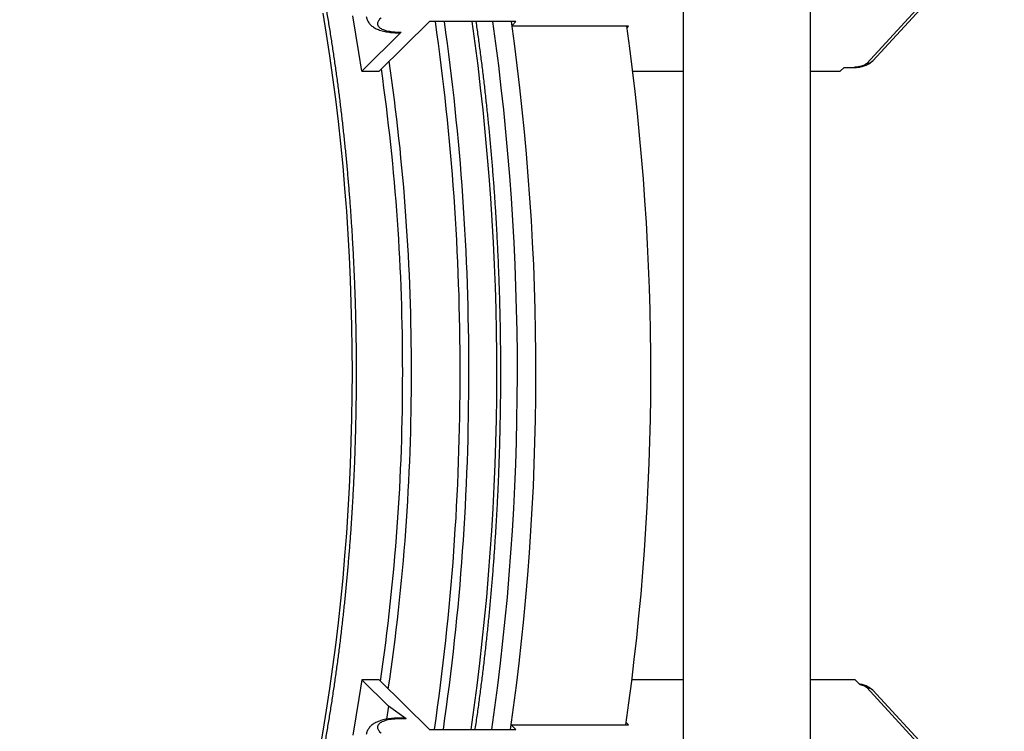
# Model space of a CAD drawing. Units: millimetres. Extents: x 0 to 420, y 0 to 297.
# Drawn here: x 216 to 253, y 109 to 136 of the extents above; entities that cross this region are included whole.
import ezdxf

# ---------------------------------------------------------------- set-up
doc = ezdxf.new("R2010")
doc.units = ezdxf.units.MM

msp = doc.modelspace()

# ---------------------------------------------------------------- linework, layer by layer
at = {"color": 7, "linetype": 'Continuous', "lineweight": 25}
for p, q in [((245.863, 104.321), (245.863, 140.887)), ((247.959, 134.27), (252.874, 139.61)), ((241.1, 138.864), (241.1, 106.344)), ((231.623, 135.831), (229.745, 133.976)), ((234.857, 135.831), (231.623, 135.831)), ((234.711, 135.687), (234.857, 135.831)), ((230.571, 135.434), (229.096, 133.976)), ((239.066, 135.654), (234.715, 135.654)), ((239.01, 135.598), (239.066, 135.654)), ((229.096, 133.976), (229.745, 133.976)), ((239.224, 133.976), (241.1, 133.976)), ((245.863, 133.976), (246.968, 133.976)), ((246.968, 133.976), (247.114, 134.12)), ((247.09, 134.097), (247.467, 134.109)), ((247.114, 134.12), (247.505, 134.133)), ((230.097, 110.242), (229.096, 111.232)), ((229.745, 111.232), (229.096, 111.232)), ((229.745, 111.232), (231.623, 109.376)), ((241.1, 111.232), (239.193, 111.232)), ((247.532, 111.232), (245.863, 111.232)), ((247.532, 111.232), (247.714, 111.047)), ((252.874, 105.598), (247.959, 110.938)), ((230.097, 110.242), (230.025, 109.757)), ((230.759, 109.774), (230.097, 110.242)), ((230.69, 109.798), (230.521, 109.798)), ((230.759, 109.774), (230.571, 109.774)), ((239.066, 109.553), (238.978, 109.64)), ((231.623, 109.376), (234.857, 109.376)), ((234.679, 109.553), (239.066, 109.553)), ((234.857, 109.376), (234.679, 109.552))]:
    msp.add_line(p, q, dxfattribs=at)
at = {"color": 7, "linetype": 'Continuous', "lineweight": 25, "flags": 128}
for points in [[(248.184, 134.367), (251.136, 137.574), (253.099, 139.706)], [(229.096, 133.976), (228.991, 134.673), (228.881, 135.364), (228.764, 136.048)], [(229.096, 111.232), (228.991, 110.535), (228.881, 109.844), (228.764, 109.16)], [(253.099, 105.501), (250.339, 108.499), (248.184, 110.841)]]:
    msp.add_lwpolyline(points, dxfattribs=at)
at = {"color": 8, "linetype": 'Continuous', "lineweight": 25, "flags": 128}
msp.add_lwpolyline([(227.518, 108.522), (227.656, 109.307), (227.787, 110.1), (227.909, 110.903), (228.024, 111.713), (228.13, 112.531), (228.228, 113.356), (228.318, 114.188), (228.399, 115.025), (228.472, 115.868), (228.537, 116.715), (228.593, 117.567), (228.64, 118.422), (228.679, 119.279), (228.709, 120.14), (228.731, 121.002), (228.744, 121.865), (228.748, 122.729), (228.744, 123.593), (228.731, 124.456), (228.709, 125.318), (228.679, 126.178), (228.64, 127.036), (228.593, 127.891), (228.537, 128.743), (228.472, 129.59), (228.399, 130.433), (228.318, 131.27), (228.228, 132.101), (228.13, 132.926), (228.024, 133.745), (227.909, 134.555), (227.787, 135.357), (227.656, 136.151)], dxfattribs=at)
at = {"color": 8, "linetype": 'Continuous', "lineweight": 25}
for centre, radius, start, end in [((141.232, 122.879), 91.54, 359.90606, 8.1343), ((140.892, 122.878), 92.207, 359.90715, 8.07551), ((140.377, 122.732), 93.766, 351.81127, 8.03071), ((151.313, 122.864), 79.641, 359.90311, 8.29072), ((247.96, 134.578), 0.308, 269.802, 316.7088), ((151.502, 122.859), 79.125, 359.90598, 8.13819), ((247.463, 134.158), 0.0488, 275.0713, 329.7595), ((151.617, 122.595), 79.01, 351.69307, 0.0972), ((151.774, 122.565), 79.18, 351.52296, 0.11876), ((141.363, 122.574), 91.409, 351.69865, 0.09709), ((141.416, 122.547), 91.682, 351.74086, 0.1139), ((247.96, 110.631), 0.306, 43.1806, 90.3187), ((230.519, 109.728), 0.0696, 40.6307, 87.992)]:
    msp.add_arc(centre, radius, start, end, dxfattribs=at)
at = {"color": 7, "linetype": 'Continuous', "lineweight": 25}
for centre, radius, start, end in [((140.813, 122.732), 94.1, 351.8406, 8.00198), ((141.506, 122.732), 94.1, 351.8406, 8.00198), ((230.519, 135.479), 0.0696, 272.078, 319.364), ((146.352, 122.732), 93.546, 351.90137, 7.94031)]:
    msp.add_arc(centre, radius, start, end, dxfattribs=at)
for points, knots in [([(216.331, 89.734), (216.349, 89.735), (216.437, 89.737), (216.596, 89.75), (216.808, 89.774), (217.02, 89.808), (217.231, 89.85), (217.443, 89.901), (217.654, 89.962), (217.864, 90.031), (218.075, 90.109), (218.284, 90.196), (218.494, 90.292), (218.702, 90.396), (218.91, 90.51), (219.117, 90.633), (219.324, 90.764), (219.529, 90.904), (219.733, 91.053), (219.937, 91.211), (220.139, 91.377), (220.34, 91.552), (220.54, 91.735), (220.739, 91.927), (220.936, 92.127), (221.132, 92.336), (221.327, 92.553), (221.519, 92.778), (221.711, 93.012), (221.9, 93.253), (222.088, 93.502), (222.274, 93.76), (222.459, 94.025), (222.641, 94.298), (222.822, 94.578), (223.001, 94.867), (223.178, 95.162), (223.353, 95.466), (223.525, 95.776), (223.696, 96.094), (223.865, 96.419), (224.031, 96.751), (224.195, 97.09), (224.357, 97.436), (224.517, 97.788), (224.675, 98.148), (224.83, 98.514), (224.982, 98.886), (225.132, 99.265), (225.28, 99.651), (225.425, 100.042), (225.568, 100.44), (225.708, 100.843), (225.846, 101.253), (225.981, 101.668), (226.113, 102.089), (226.242, 102.515), (226.369, 102.947), (226.493, 103.384), (226.614, 103.827), (226.732, 104.274), (226.848, 104.727), (226.96, 105.184), (227.07, 105.646), (227.177, 106.113), (227.28, 106.584), (227.381, 107.06), (227.479, 107.539), (227.573, 108.023), (227.665, 108.511), (227.753, 109.002), (227.838, 109.498), (227.92, 109.997), (227.999, 110.499), (228.075, 111.004), (228.148, 111.513), (228.217, 112.025), (228.283, 112.54), (228.346, 113.057), (228.405, 113.577), (228.462, 114.099), (228.515, 114.624), (228.564, 115.151), (228.61, 115.68), (228.653, 116.211), (228.693, 116.744), (228.729, 117.278), (228.762, 117.814), (228.791, 118.351), (228.817, 118.889), (228.84, 119.429), (228.859, 119.969), (228.874, 120.51), (228.887, 121.051), (228.896, 121.593), (228.901, 122.136), (228.903, 122.678), (228.902, 123.221), (228.897, 123.763), (228.889, 124.305), (228.877, 124.847), (228.862, 125.388), (228.843, 125.928), (228.821, 126.468), (228.796, 127.006), (228.767, 127.543), (228.735, 128.08), (228.7, 128.614), (228.661, 129.147), (228.619, 129.678), (228.573, 130.208), (228.524, 130.735), (228.472, 131.26), (228.416, 131.783), (228.357, 132.304), (228.295, 132.822), (228.23, 133.337), (228.161, 133.849), (228.089, 134.358), (228.014, 134.865), (227.936, 135.367), (227.854, 135.867), (227.769, 136.363), (227.682, 136.855), (227.591, 137.344), (227.497, 137.828), (227.4, 138.309), (227.299, 138.785), (227.196, 139.257), (227.09, 139.724), (226.981, 140.187), (226.869, 140.645), (226.754, 141.099), (226.637, 141.547), (226.516, 141.99), (226.393, 142.429), (226.266, 142.861), (226.137, 143.289), (226.006, 143.711), (225.871, 144.127), (225.734, 144.538), (225.595, 144.942), (225.453, 145.341), (225.308, 145.733), (225.161, 146.12), (225.011, 146.5), (224.859, 146.874), (224.704, 147.241), (224.547, 147.602), (224.388, 147.955), (224.227, 148.303), (224.063, 148.643), (223.897, 148.976), (223.729, 149.302), (223.558, 149.622), (223.386, 149.933), (223.211, 150.238), (223.035, 150.535), (222.857, 150.825), (222.676, 151.107), (222.494, 151.381), (222.31, 151.648), (222.124, 151.907), (221.936, 152.158), (221.747, 152.401), (221.556, 152.636), (221.363, 152.863), (221.169, 153.081), (220.973, 153.292), (220.776, 153.494), (220.578, 153.687), (220.378, 153.873), (220.176, 154.049), (219.974, 154.218), (219.77, 154.377), (219.565, 154.528), (219.36, 154.67), (219.153, 154.803), (218.945, 154.928), (218.737, 155.043), (218.528, 155.15), (218.318, 155.247), (218.108, 155.336), (217.897, 155.416), (217.685, 155.486), (217.474, 155.548), (217.262, 155.601), (217.05, 155.645), (216.837, 155.679), (216.625, 155.705), (216.453, 155.72), (216.352, 155.723), (216.322, 155.724)], [0, 0, 0, 0, 0.001275, 0.006471, 0.011668, 0.016868, 0.022072, 0.027282, 0.032498, 0.037722, 0.042953, 0.048193, 0.053441, 0.058698, 0.063963, 0.069236, 0.074516, 0.079803, 0.085097, 0.090396, 0.095701, 0.10101, 0.106322, 0.111638, 0.116957, 0.122278, 0.1276, 0.132924, 0.138249, 0.143575, 0.148901, 0.154227, 0.159553, 0.164879, 0.170204, 0.175529, 0.180854, 0.186178, 0.191501, 0.196824, 0.202145, 0.207466, 0.212787, 0.218106, 0.223425, 0.228743, 0.234061, 0.239377, 0.244693, 0.250008, 0.255323, 0.260637, 0.26595, 0.271263, 0.276575, 0.281887, 0.287198, 0.292508, 0.297818, 0.303128, 0.308437, 0.313746, 0.319054, 0.324362, 0.329669, 0.334976, 0.340283, 0.345589, 0.350895, 0.356201, 0.361506, 0.366812, 0.372117, 0.377421, 0.382726, 0.38803, 0.393334, 0.398638, 0.403942, 0.409245, 0.414548, 0.419852, 0.425155, 0.430458, 0.43576, 0.441063, 0.446366, 0.451668, 0.456971, 0.462273, 0.467575, 0.472877, 0.47818, 0.483482, 0.488784, 0.494086, 0.499388, 0.50469, 0.509992, 0.515294, 0.520596, 0.525898, 0.5312, 0.536503, 0.541805, 0.547107, 0.55241, 0.557712, 0.563015, 0.568317, 0.57362, 0.578923, 0.584226, 0.589529, 0.594832, 0.600136, 0.605439, 0.610743, 0.616047, 0.621351, 0.626656, 0.63196, 0.637265, 0.64257, 0.647876, 0.653181, 0.658487, 0.663793, 0.6691, 0.674407, 0.679714, 0.685022, 0.69033, 0.695638, 0.700947, 0.706257, 0.711566, 0.716877, 0.722187, 0.727499, 0.732811, 0.738123, 0.743436, 0.74875, 0.754064, 0.759379, 0.764695, 0.770011, 0.775328, 0.780646, 0.785965, 0.791284, 0.796604, 0.801925, 0.807247, 0.812569, 0.817892, 0.823216, 0.828541, 0.833866, 0.839192, 0.844518, 0.849845, 0.855172, 0.860499, 0.865826, 0.871153, 0.876479, 0.881804, 0.887128, 0.89245, 0.89777, 0.903088, 0.908403, 0.913714, 0.91902, 0.924322, 0.929618, 0.934907, 0.94019, 0.945466, 0.950733, 0.955992, 0.961243, 0.966485, 0.971718, 0.976944, 0.982162, 0.987373, 0.992579, 0.99778, 1, 1, 1, 1]), ([(229.267, 136.024), (229.27, 136.007), (229.276, 135.966), (229.296, 135.907), (229.325, 135.845), (229.361, 135.789), (229.403, 135.736), (229.452, 135.687), (229.507, 135.642), (229.57, 135.601), (229.64, 135.563), (229.72, 135.529), (229.81, 135.498), (229.908, 135.472), (230.011, 135.45), (230.116, 135.434), (230.225, 135.422), (230.335, 135.414), (230.434, 135.41), (230.497, 135.41), (230.521, 135.41)], [0, 0, 0, 0, 0.035769, 0.081206, 0.126576, 0.172403, 0.219263, 0.267807, 0.318763, 0.372631, 0.430023, 0.493474, 0.561604, 0.631623, 0.70051, 0.767552, 0.832633, 0.89711, 0.961027, 1, 1, 1, 1]), ([(229.828, 135.972), (229.806, 135.954), (229.764, 135.917), (229.72, 135.861), (229.692, 135.806), (229.683, 135.753), (229.69, 135.702), (229.715, 135.654), (229.758, 135.61), (229.817, 135.569), (229.891, 135.533), (229.981, 135.502), (230.085, 135.476), (230.215, 135.454), (230.375, 135.437), (230.506, 135.435), (230.571, 135.434)], [0, 0, 0, 0, 0.067762, 0.13574, 0.203502, 0.271264, 0.339242, 0.407004, 0.474765, 0.542742, 0.610503, 0.678261, 0.746235, 0.813993, 0.906997, 1, 1, 1, 1]), ([(233.337, 109.376), (233.338, 109.385), (233.367, 109.571), (233.419, 109.94), (233.494, 110.481), (233.565, 111.026), (233.633, 111.574), (233.698, 112.124), (233.76, 112.677), (233.818, 113.232), (233.873, 113.789), (233.924, 114.349), (233.973, 114.911), (234.018, 115.474), (234.059, 116.039), (234.097, 116.606), (234.132, 117.175), (234.164, 117.744), (234.192, 118.315), (234.216, 118.887), (234.237, 119.46), (234.255, 120.033), (234.269, 120.608), (234.28, 121.182), (234.288, 121.758), (234.292, 122.333), (234.293, 122.908), (234.29, 123.484), (234.284, 124.059), (234.274, 124.634), (234.261, 125.208), (234.244, 125.782), (234.224, 126.355), (234.201, 126.928), (234.174, 127.499), (234.144, 128.069), (234.111, 128.638), (234.074, 129.205), (234.034, 129.771), (233.99, 130.335), (233.943, 130.898), (233.893, 131.458), (233.839, 132.016), (233.782, 132.572), (233.722, 133.126), (233.658, 133.677), (233.591, 134.226), (233.521, 134.772), (233.449, 135.307), (233.399, 135.659), (233.374, 135.831)], [0, 0, 0, 0, 0.000983, 0.022263, 0.043542, 0.064821, 0.0861, 0.107377, 0.128654, 0.149931, 0.171207, 0.192482, 0.213758, 0.235032, 0.256307, 0.277581, 0.298855, 0.320128, 0.341401, 0.362674, 0.383947, 0.40522, 0.426492, 0.447765, 0.469037, 0.490309, 0.511582, 0.532854, 0.554126, 0.575399, 0.596671, 0.617943, 0.639216, 0.660489, 0.681762, 0.703035, 0.724308, 0.745582, 0.766856, 0.78813, 0.809405, 0.83068, 0.851955, 0.873231, 0.894507, 0.915784, 0.937061, 0.958339, 0.979618, 1, 1, 1, 1]), ([(247.467, 134.11), (247.478, 134.11), (247.513, 134.111), (247.574, 134.117), (247.649, 134.126), (247.724, 134.14), (247.797, 134.158), (247.869, 134.179), (247.941, 134.205), (248.009, 134.237), (248.072, 134.272), (248.125, 134.312), (248.162, 134.343), (248.179, 134.363), (248.183, 134.368)], [0, 0, 0, 0, 0.0388157, 0.1319011, 0.2224329, 0.3141843, 0.4064562, 0.5000104, 0.5993557, 0.7026034, 0.8038811, 0.8946309, 0.9754145, 1, 1, 1, 1]), ([(247.505, 134.133), (247.525, 134.134), (247.566, 134.137), (247.628, 134.144), (247.69, 134.155), (247.75, 134.169), (247.806, 134.186), (247.857, 134.205), (247.9, 134.226), (247.935, 134.248), (247.951, 134.263), (247.959, 134.27)], [0, 0, 0, 0, 0.109177, 0.220524, 0.33187, 0.443223, 0.554576, 0.665932, 0.777288, 0.888644, 1, 1, 1, 1]), ([(248.183, 110.841), (248.182, 110.842), (248.169, 110.858), (248.139, 110.885), (248.092, 110.922), (248.037, 110.956), (247.973, 110.988), (247.903, 111.017), (247.828, 111.041), (247.757, 111.06), (247.709, 111.07), (247.688, 111.074)], [0, 0, 0, 0, 0.011249, 0.114733, 0.222306, 0.344081, 0.479598, 0.623137, 0.75917, 0.891039, 1, 1, 1, 1]), ([(247.959, 110.938), (247.951, 110.945), (247.935, 110.96), (247.9, 110.982), (247.857, 111.003), (247.797, 111.026), (247.746, 111.039), (247.714, 111.047)], [0, 0, 0, 0, 0.176142, 0.357392, 0.533534, 0.714784, 1, 1, 1, 1]), ([(230.521, 109.798), (230.51, 109.798), (230.461, 109.798), (230.375, 109.796), (230.263, 109.789), (230.155, 109.779), (230.05, 109.764), (229.949, 109.746), (229.852, 109.722), (229.756, 109.692), (229.668, 109.657), (229.59, 109.618), (229.523, 109.577), (229.464, 109.532), (229.413, 109.483), (229.369, 109.431), (229.332, 109.375), (229.302, 109.314), (229.278, 109.251), (229.27, 109.205), (229.266, 109.184)], [0, 0, 0, 0, 0.017473, 0.080641, 0.14445, 0.20908, 0.27474, 0.340008, 0.407369, 0.477016, 0.548883, 0.611266, 0.667682, 0.720585, 0.77047, 0.817958, 0.863701, 0.908249, 0.956293, 1, 1, 1, 1]), ([(230.571, 109.774), (230.506, 109.773), (230.375, 109.77), (230.215, 109.754), (230.085, 109.732), (229.981, 109.706), (229.891, 109.675), (229.817, 109.639), (229.758, 109.598), (229.715, 109.554), (229.69, 109.506), (229.683, 109.455), (229.692, 109.401), (229.72, 109.347), (229.764, 109.291), (229.806, 109.254), (229.828, 109.235)], [0, 0, 0, 0, 0.093003, 0.186007, 0.253765, 0.321739, 0.389497, 0.457258, 0.525235, 0.592996, 0.660758, 0.728736, 0.796498, 0.86426, 0.932238, 1, 1, 1, 1]), ([(230.759, 109.774), (230.749, 109.78), (230.727, 109.793), (230.703, 109.799), (230.691, 109.798), (230.69, 109.797)], [0, 0, 0, 0, 0.470724, 0.94144, 1, 1, 1, 1])]:
    msp.add_open_spline(points, degree=3, knots=knots, dxfattribs=at)

doc.saveas('drawing.dxf')
